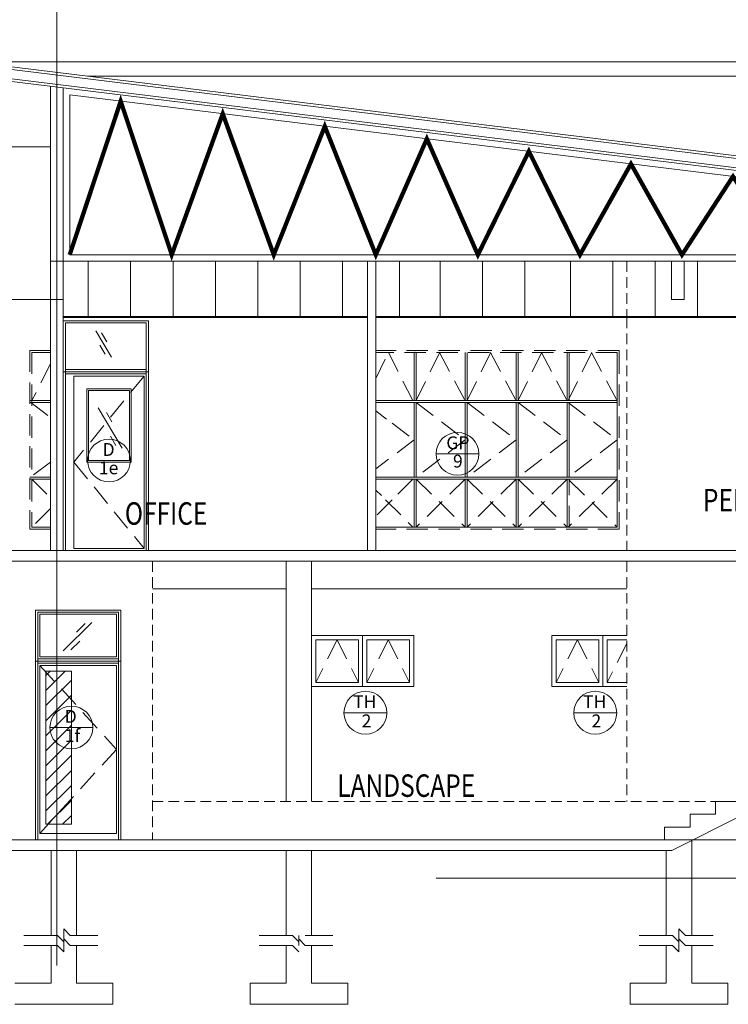
# Model space of a CAD drawing. Units: inches. Extents: x 226079 to 585046, y -181353 to 63369.
# Drawn here: x 382059 to 390392, y -181337 to -169766 of the extents above; entities that cross this region are included whole.
import ezdxf
from ezdxf.enums import TextEntityAlignment as Align

# ---------------------------------------------------------------- set-up
doc = ezdxf.new("R2010")
doc.units = ezdxf.units.IN
doc.header["$LTSCALE"] = 100
doc.header["$MEASUREMENT"] = 0
for name, pattern in [('DASHDOT', [1, 0.5, -0.25, 0, -0.25]), ('DASHED2', [0.375, 0.25, -0.125]), ('HIDDEN', [0.375, 0.25, -0.125])]:
    doc.linetypes.add(name, pattern=pattern)
for name, color, linetype, lineweight in [('A-FLOR-HRAL', 8, 'Continuous', 9), ('A-ROOF', 8, 'Continuous', 9), ('BCOLUMN', 8, 'Continuous', 35), ('bgp', 8, 'Continuous', 13), ('CEILING', 8, 'Continuous', 9), ('GRID', 8, 'DASHDOT', 9)]:
    doc.layers.add(name, color=color, linetype=linetype, lineweight=lineweight)
for name, color, linetype in [('BDIM100', 8, 'Continuous'), ('BGDTX3', 8, 'Continuous'), ('BTXT3', 8, 'Continuous'), ('BUB', 8, 'Continuous'), ('DORWIN', 8, 'Continuous'), ('FOOTING', 8, 'DASHED2'), ('SWING DOOR WIN', 8, 'DASHED2'), ('WALL', 8, 'Continuous')]:
    doc.layers.add(name, color=color, linetype=linetype)
doc.styles.add('ARIAL', font='ARIAL.TTF', dxfattribs={"width": 0.8})

msp = doc.modelspace()

# ---------------------------------------------------------------- hatches: boundary and pattern name
at = {"layer": 'DORWIN', "lineweight": 9}
h = msp.add_hatch(dxfattribs=at)
h.set_pattern_fill('ANSI31', color=256, scale=1000, style=0)
h.set_pattern_definition([(45, (92044.17, -261320.87), (-88.38835, 88.38835), [])])
h.paths.add_polyline_path([(382666.58288, -177759.4313), (382666.58288, -177421.55999), (382366.58288, -177421.55999), (382366.58288, -177430.26464)])
h.paths.add_polyline_path([(382366.58288, -179221.55999), (382394.29506, -179221.55999), (382666.58288, -178922.79974), (382666.58288, -177759.4313), (382366.58288, -177430.26464)])
h.paths.add_polyline_path([(382666.58288, -179221.55999), (382666.58288, -178922.79974), (382394.29506, -179221.55999)], flags=17)

# ---------------------------------------------------------------- linework, layer by layer
at = {"layer": 'A-FLOR-HRAL', "lineweight": 9}
for points, elevation in [([(385492.14781, -177003.6153), (386092.14781, -177003.6153), (386092.14781, -177603.6153), (385492.14781, -177603.6153)], 89.19816), ([(386692.14781, -177003.6153), (386092.14781, -177003.6153), (386092.14781, -177603.6153), (386692.14781, -177603.6153)], 89.19816), ([(388317.81853, -177003.6153), (388917.81853, -177003.6153), (388917.81853, -177603.6153), (388317.81853, -177603.6153)], 89.20001)]:
    msp.add_lwpolyline(points, close=True, dxfattribs=dict(at, elevation=elevation))
at = {"layer": 'A-FLOR-HRAL', "lineweight": 9, "elevation": 89.20001}
msp.add_lwpolyline([(389196.8976, -177003.6153), (388917.81853, -177003.6153), (388917.81853, -177603.6153), (389196.8976, -177603.6153)], dxfattribs=at)
at = {"layer": 'A-ROOF', "lineweight": 9}
for p, q in [((398668.13854, -172401.20679, -39.77214), (379304.04946, -170023.59561, 9.928)), ((398671.79462, -172371.4304, -39.77214), (379307.70554, -169993.81923, 9.928)), ((391742.69168, -171691.92021, -21.98781), (379307.70554, -170165.0959, 9.928)), ((391746.34777, -171662.14383, -21.98781), (379311.36162, -170135.31951, 9.928)), ((382421.72546, -170547.44947, 89.20001), (382421.6625, -172603.6153, 116.55917)), ((382571.93551, -170565.89294, 39.84398), (382571.87312, -172603.6153, 66.95773)), ((382421.87308, -172603.6153, 66.974), (382421.87308, -176003.70151, 66.974)), ((382571.87308, -172603.6153, 66.974), (382571.87308, -176003.70151, 66.974)), ((386148.46715, -172603.6153, 85.64121), (386148.49623, -176003.66992, 85.98166)), ((386248.46715, -172603.6153, 85.64121), (386248.49623, -176003.66907, 85.98166)), ((379174.65383, -176003.7353, 89.19503), (397022.16006, -176003.5774, 81.43404)), ((379324.65383, -176128.7353, 89.19503), (397022.16006, -176128.7353, 89.19503)), ((390242.9095, -178953.6153, 89.20001), (392568.24877, -178953.6153, 96.13047)), ((390242.9095, -178953.6153, 89.20001), (390242.9095, -179103.6153, 89.20001)), ((390578.31969, -179103.6153, 89.20001), (389728.31969, -179528.6153, 89.20001)), ((389942.9095, -179103.6153, 89.20001), (389942.9095, -179253.6153, 89.20001)), ((390242.9095, -179103.6153, 89.20001), (389942.9095, -179103.6153, 89.20001)), ((389642.9095, -179253.6153, 89.20001), (389642.9095, -179403.6153, 89.20001)), ((389942.9095, -179253.6153, 89.20001), (389642.9095, -179253.6153, 89.20001)), ((378465.08863, -179403.6153, 89.19503), (389642.9095, -179403.6153, 89.20001)), ((380531.91841, -179528.6153, 89.19503), (389728.31969, -179528.6153, 89.19503))]:
    msp.add_line(p, q, dxfattribs=at)
for points, elevation in [([(382421.87312, -172603.6153), (382571.87312, -172603.6153), (382571.87312, -173053.6153), (382421.87312, -173053.6153)], 66.95773), ([(389721.8976, -172603.6153), (389871.8976, -172603.6153), (389871.8976, -173053.6153), (389721.8976, -173053.6153)], 89.20001)]:
    msp.add_lwpolyline(points, close=True, dxfattribs=dict(at, elevation=elevation))
at = {"layer": 'BCOLUMN', "lineweight": 9, "ltscale": 5}
for p, q in [((391742.69168, -170259.31409, 100.42005), (381469.98771, -170259.31409, 95.10034)), ((391742.69168, -170429.54739, 100.42005), (382856.42667, -170429.54739, 95.81831)), ((382646.93292, -170650.6647, 40.97191), (382646.87541, -172528.6153, 65.95975)), ((396947.16006, -172406.51181, -35.36913), (382646.93292, -170650.6647, 1.33404)), ((382421.70365, -171259.78757, 93.82073), (367684.76818, -171259.78757, 83.38689)), ((397022.15903, -172603.6153, 41.68643), (382571.87209, -172603.6153, 89.64705)), ((396947.15903, -172528.6153, 42.22936), (382646.87541, -172528.6153, 145.74985)), ((382421.87308, -173053.6153, 66.95773), (380621.50494, -173053.6153, 81.12445)), ((385192.59801, -176128.7353, 107.01197), (385192.59801, -178953.6153, 107.01197)), ((385492.14781, -176128.7353, 123.44109), (385492.14781, -178953.6153, 123.44109)), ((383621.72546, -176453.7353, 98.21999), (385192.59801, -176453.7353, 107.01197)), ((385492.14781, -176453.7353, 107.50499), (389196.8976, -176453.7353, 113.60257))]:
    msp.add_line(p, q, dxfattribs=at)
at = {"layer": 'BCOLUMN', "linetype": 'HIDDEN', "lineweight": 9, "ltscale": 5}
for p, q in [((389196.8976, -172603.6153, 89.20001), (389196.8976, -173253.6153, 89.20001)), ((389196.8976, -173266.1153, 89.20001), (389196.8976, -176003.64399, 89.20001)), ((383621.72546, -176128.7353, 89.20001), (383621.72546, -179403.6153, 89.20001)), ((389196.8976, -176128.7353, 89.20001), (389196.8976, -178953.6153, 89.20001)), ((383621.72546, -178953.6153, 89.20001), (390242.9095, -178953.6153, 89.20001))]:
    msp.add_line(p, q, dxfattribs=at)
at = {"layer": 'BCOLUMN', "lineweight": 9, "ltscale": 5, "const_width": 50, "elevation": 65.95975}
msp.add_lwpolyline([(382646.87541, -172528.6153), (383246.87802, -170724.3287), (383846.87802, -172528.6153), (384446.87802, -170871.67017), (385046.87802, -172528.6153), (385646.87802, -171019.01164), (386246.87802, -172528.6153), (386846.87802, -171166.35312), (387446.87802, -172528.6153), (388046.87802, -171313.69459), (388646.87802, -172528.6153), (389246.87802, -171461.03606), (389846.87802, -172528.6153), (390446.87802, -171608.37754), (391046.87802, -172528.6153), (391646.87802, -171755.71901), (392246.87802, -172528.6153), (392846.87802, -171903.06048), (393446.87802, -172528.6153), (394046.87802, -172050.40195), (394646.87802, -172528.6153), (395246.87802, -172197.74343), (395846.87802, -172528.6153), (396446.87802, -172345.0849)], dxfattribs=at)
at = {"layer": 'BDIM100', "lineweight": 9}
msp.add_point((386708.84663, -173653.6153, 66.974), dxfattribs=at)
msp.add_point((386708.84663, -173653.6153, 66.974), dxfattribs=at)
at = {"layer": 'bgp', "lineweight": 9}
for p, q in [((386696.34663, -174241.1153, 66.974), (386696.34663, -173678.6153, 66.974)), ((386721.34663, -174241.1153, 66.974), (386721.34663, -173678.6153, 66.974)), ((387296.34663, -174241.1153, 66.974), (387296.34663, -173678.6153, 66.974)), ((387321.34663, -174241.1153, 66.974), (387321.34663, -173678.6153, 66.974)), ((387896.34663, -174241.1153, 66.974), (387896.34663, -173678.6153, 66.974)), ((387921.34663, -174241.1153, 66.974), (387921.34663, -173678.6153, 66.974)), ((388496.34663, -174241.1153, 66.974), (388496.34663, -173678.6153, 66.974)), ((388521.34663, -174241.1153, 66.974), (388521.34663, -173678.6153, 66.974)), ((389084.39775, -173678.6153, 66.974), (389084.39775, -175728.6153, 66.974)), ((389084.39775, -174241.1153, 66.974), (386246.95505, -174241.1153, 66.974)), ((389084.39775, -174266.1153, 66.974), (386246.95505, -174266.1153, 66.974)), ((386696.34663, -175141.1153, 66.974), (386696.34663, -174266.1153, 66.974)), ((386721.34663, -175141.1153, 66.974), (386721.34663, -174266.1153, 66.974)), ((387296.34663, -175141.1153, 66.974), (387296.34663, -174266.1153, 66.974)), ((387321.34663, -175141.1153, 66.974), (387321.34663, -174266.1153, 66.974)), ((387896.34663, -175141.1153, 66.974), (387896.34663, -174266.1153, 66.974)), ((387921.34663, -175141.1153, 66.974), (387921.34663, -174266.1153, 66.974)), ((388496.34663, -175141.1153, 66.974), (388496.34663, -174266.1153, 66.974)), ((388521.34663, -175141.1153, 66.974), (388521.34663, -174266.1153, 66.974)), ((389084.39775, -175141.1153, 66.974), (386246.95505, -175141.1153, 66.974)), ((389084.39775, -175166.1153, 66.974), (386246.95505, -175166.1153, 66.974)), ((386696.34663, -175728.6153, 66.974), (386696.34663, -175166.1153, 66.974)), ((386721.34663, -175728.6153, 66.974), (386721.34663, -175166.1153, 66.974)), ((387296.34663, -175728.6153, 66.974), (387296.34663, -175166.1153, 66.974)), ((387321.34663, -175728.6153, 66.974), (387321.34663, -175166.1153, 66.974)), ((387896.34663, -175728.6153, 66.974), (387896.34663, -175166.1153, 66.974)), ((387921.34663, -175728.6153, 66.974), (387921.34663, -175166.1153, 66.974)), ((388496.34663, -175728.6153, 66.974), (388496.34663, -175166.1153, 66.974)), ((389084.39775, -175728.6153, 66.974), (386246.95505, -175728.6153, 66.974))]:
    msp.add_line(p, q, dxfattribs=at)
at = {"layer": 'BUB', "lineweight": 9}
for p, q in [((382857.37308, -174946.20151, 66.974), (383361.37308, -174946.20151, 66.974)), ((387458.98791, -174867.6153, 66.974), (386954.98791, -174867.6153, 66.974)), ((386376.47012, -177910.81129, 143.37207), (385872.47012, -177910.81129, 143.37207)), ((389079.11599, -177910.81129, 143.37392), (388575.11599, -177910.81129, 143.37392)), ((382918.58288, -178083.81485, 89.19504), (382414.58288, -178083.81485, 89.19504))]:
    msp.add_line(p, q, dxfattribs=at)
for centre in [(383109.37308, -174946.20151, 66.974), (387206.98791, -174867.6153, 66.974), (386124.47012, -177910.81129, 143.37207), (388827.11599, -177910.81129, 143.37392), (382666.58288, -178083.81485, 89.19504)]:
    msp.add_circle(centre, 252, dxfattribs=at)
at = {"layer": 'CEILING', "linetype": 'Continuous', "lineweight": 9}
for p, q in [((382865.84289, -172603.6153, 66.82586), (382865.84289, -173198.70151, 66.82586)), ((383363.95239, -172603.6153, 66.82586), (383363.95239, -173198.70151, 66.82586)), ((383363.95239, -172603.6153, 66.82586), (383363.95239, -173198.70151, 66.82586)), ((383862.06189, -172603.6153, 66.82586), (383862.06189, -173198.70151, 66.82586)), ((384360.17139, -172603.6153, 66.82586), (384360.17139, -173198.70151, 66.82586)), ((384858.28088, -172603.6153, 66.82586), (384858.28088, -173198.70151, 66.82586)), ((385356.39038, -172603.6153, 66.82586), (385356.39038, -173198.70151, 66.82586)), ((385854.49988, -172603.6153, 66.82586), (385854.49988, -173198.70151, 66.82586)), ((386527.11462, -172603.6153, 58.75943), (386527.11462, -173198.6153, 58.75943)), ((387004.08362, -172603.6153, 58.75943), (387004.08362, -173198.6153, 58.75943)), ((387502.19312, -172603.6153, 58.75943), (387502.19312, -173198.6153, 58.75943)), ((388000.30262, -172603.6153, 58.75943), (388000.30262, -173198.6153, 58.75943)), ((388536.68338, -172603.6153, 58.75943), (388536.68338, -173198.6153, 58.75943)), ((389034.79288, -172603.6153, 58.75943), (389034.79288, -173198.6153, 58.75943)), ((389532.90238, -172603.6153, 58.75943), (389532.90238, -173198.6153, 58.75943)), ((390031.01188, -172603.6153, 58.75943), (390031.01188, -173198.6153, 58.75943))]:
    msp.add_line(p, q, dxfattribs=at)
at = {"layer": 'CEILING', "lineweight": 9}
for p, q in [((386148.47271, -173253.70151, 66.974), (382571.87308, -173253.70151, 66.974)), ((386148.47282, -173266.20151, 66.974), (382571.87308, -173266.20151, 66.974)), ((386148.47271, -173253.6153, 66.974), (382574.43451, -173253.6153, 66.974)), ((386148.47282, -173266.1153, 66.974), (382574.43451, -173266.1153, 66.974)), ((382836.84289, -173253.70151, 66.82586), (382894.84289, -173253.70151, 66.82586)), ((383334.95239, -173253.70151, 66.82586), (383392.95239, -173253.70151, 66.82586)), ((383833.06189, -173253.70151, 66.82586), (383891.06189, -173253.70151, 66.82586)), ((384331.17139, -173253.70151, 66.82586), (384389.17139, -173253.70151, 66.82586)), ((384829.28088, -173253.70151, 66.82586), (384887.28088, -173253.70151, 66.82586)), ((385327.39038, -173253.70151, 66.82586), (385385.39038, -173253.70151, 66.82586)), ((385825.49988, -173253.70151, 66.82586), (385883.49988, -173253.70151, 66.82586)), ((397022.16006, -173253.6153, 66.974), (386248.47271, -173253.6153, 66.974)), ((397022.16006, -173266.1153, 66.974), (386248.47282, -173266.1153, 66.974)), ((386498.11462, -173253.6153, 58.75943), (386556.11462, -173253.6153, 58.75943)), ((386975.08362, -173253.6153, 58.75943), (387033.08362, -173253.6153, 58.75943)), ((387473.19312, -173253.6153, 58.75943), (387531.19312, -173253.6153, 58.75943)), ((387971.30262, -173253.6153, 58.75943), (388029.30262, -173253.6153, 58.75943)), ((388507.68338, -173253.6153, 58.75943), (388565.68338, -173253.6153, 58.75943)), ((389005.79288, -173253.6153, 58.75943), (389063.79288, -173253.6153, 58.75943)), ((389503.90238, -173253.6153, 58.75943), (389561.90238, -173253.6153, 58.75943)), ((390002.01188, -173253.6153, 58.75943), (390060.01188, -173253.6153, 58.75943))]:
    msp.add_line(p, q, dxfattribs=at)
at = {"layer": 'CEILING', "lineweight": 9, "flags": 128}
for points, elevation in [([(382865.84289, -173253.70151), (382865.84289, -173198.70151)], 66.82586), ([(383363.95239, -173253.70151), (383363.95239, -173198.70151)], 66.82586), ([(383862.06189, -173253.70151), (383862.06189, -173198.70151)], 66.82586), ([(384360.17139, -173253.70151), (384360.17139, -173198.70151)], 66.82586), ([(384858.28088, -173253.70151), (384858.28088, -173198.70151)], 66.82586), ([(385356.39038, -173253.70151), (385356.39038, -173198.70151)], 66.82586), ([(385854.49988, -173253.70151), (385854.49988, -173198.70151)], 66.82586), ([(386527.11462, -173253.6153), (386527.11462, -173198.6153)], 58.75943), ([(387004.08362, -173253.6153), (387004.08362, -173198.6153)], 58.75943), ([(387502.19312, -173253.6153), (387502.19312, -173198.6153)], 58.75943), ([(388000.30262, -173253.6153), (388000.30262, -173198.6153)], 58.75943), ([(388536.68338, -173253.6153), (388536.68338, -173198.6153)], 58.75943), ([(389034.79288, -173253.6153), (389034.79288, -173198.6153)], 58.75943), ([(389532.90238, -173253.6153), (389532.90238, -173198.6153)], 58.75943), ([(390031.01188, -173253.6153), (390031.01188, -173198.6153)], 58.75943)]:
    msp.add_lwpolyline(points, dxfattribs=dict(at, elevation=elevation))
at = {"layer": 'DORWIN', "lineweight": 9}
for p, q in [((383571.87308, -173303.70173, 66.974), (382571.87308, -173303.70173, 66.974)), ((382571.87308, -173303.70173, 66.974), (382571.87308, -176003.70151, 66.974)), ((383546.87308, -173328.70173, 66.974), (382596.87308, -173328.70173, 66.974)), ((382596.87308, -173328.70173, 66.974), (382596.87308, -176003.70151, 66.974)), ((383546.87308, -173328.70173, 66.974), (383546.87308, -176003.70151, 66.974)), ((383571.87308, -173303.70173, 66.974), (383571.87308, -176003.70151, 66.974)), ((383139.06061, -173731.36295, 66.974), (382956.28274, -173420.47602, 66.974)), ((383082.31438, -173552.92006, 66.974), (383019.5271, -173446.12515, 66.974)), ((383065.34985, -173697.31583, 66.974), (383002.56256, -173590.52092, 66.974)), ((383571.87308, -173903.70151, 66.974), (382571.87308, -173903.70151, 66.974)), ((383546.87308, -173878.70151, 66.974), (382596.87308, -173878.70151, 66.974)), ((383546.87308, -173928.70151, 66.974), (382596.87308, -173928.70151, 66.974)), ((383262.55958, -174802.53583, 66.974), (382983.19161, -174327.35876, 66.974)), ((383142.74194, -174490.80985, 66.974), (383079.95466, -174384.01494, 66.974)), ((383188.84881, -174768.48871, 66.974), (383126.06153, -174661.6938, 66.974)), ((382246.72546, -176703.61552, 89.19504), (382246.72546, -179403.61552, 89.19504)), ((382246.72546, -176703.61552, 89.19504), (383246.72546, -176703.61552, 89.19504)), ((382271.72546, -176728.61552, 89.19504), (382271.72546, -179403.61552, 89.19504)), ((382271.72546, -176728.61552, 89.19504), (383221.72546, -176728.61552, 89.19504)), ((383221.72546, -176728.61552, 89.19504), (383221.72546, -179403.61552, 89.19504)), ((383246.72546, -176703.61552, 89.19504), (383246.72546, -179403.61552, 89.19504)), ((382571.64542, -177185.01614, 89.19504), (382909.33136, -176851.60075, 89.19504)), ((382727.3174, -176964.44497, 89.19504), (382830.64533, -176862.42378, 89.19504)), ((382661.57199, -177173.18844, 89.19504), (382764.89992, -177071.16724, 89.19504)), ((382246.72546, -177303.61552, 89.19504), (383246.72546, -177303.61552, 89.19504)), ((382271.72546, -177278.61552, 89.19504), (383221.72546, -177278.61552, 89.19504)), ((382271.72546, -177328.61552, 89.19504), (383221.72546, -177328.61552, 89.19504))]:
    msp.add_line(p, q, dxfattribs=at)
for points, elevation in [([(382696.87308, -173953.70151), (383521.87308, -173953.70151), (383521.87308, -175978.70151), (382696.87308, -175978.70151)], 66.974), ([(382846.87308, -174103.70151), (383371.87308, -174103.70151), (383371.87308, -174966.20151), (382846.87308, -174966.20151)], 66.974), ([(382866.87308, -174123.70151), (383351.87308, -174123.70151), (383351.87308, -174946.20151), (382866.87308, -174946.20151)], 66.974), ([(383196.72546, -176753.61552), (382296.72546, -176753.61552), (382296.72546, -177253.61552), (383196.72546, -177253.61552)], 89.19504), ([(385542.14781, -177053.6153), (386042.14781, -177053.6153), (386042.14781, -177553.6153), (385542.14781, -177553.6153)], 89.19816), ([(386642.14781, -177053.6153), (386142.14781, -177053.6153), (386142.14781, -177553.6153), (386642.14781, -177553.6153)], 89.19816), ([(388367.81853, -177053.6153), (388867.81853, -177053.6153), (388867.81853, -177553.6153), (388367.81853, -177553.6153)], 89.20001), ([(383196.72546, -177353.61552), (382296.72546, -177353.61552), (382296.72546, -179328.61552), (383196.72546, -179328.61552)], 89.19504), ([(382366.58288, -177421.55999), (382666.58288, -177421.55999), (382666.58288, -179221.55999), (382366.58288, -179221.55999)], 89.19504)]:
    msp.add_lwpolyline(points, close=True, dxfattribs=dict(at, elevation=elevation))
at = {"layer": 'DORWIN', "lineweight": 9, "elevation": 89.20001}
msp.add_lwpolyline([(389196.8976, -177053.6153), (388967.81853, -177053.6153), (388967.81853, -177553.6153), (389196.8976, -177553.6153)], dxfattribs=at)
at = {"layer": 'FOOTING', "linetype": 'HIDDEN', "lineweight": 9, "ltscale": 500}
for p, q in [((389961.48413, -179412.03308, 110.58917), (389961.48413, -180527.45914, 110.58917)), ((382427.74369, -179528.6153, 61.05773), (382427.74369, -180527.37851, 61.05773)), ((382727.2935, -179528.6153, 77.48686), (382727.2935, -180527.37851, 77.48686)), ((385192.59801, -179528.6153, 113.35549), (385192.59801, -180527.45914, 113.35549)), ((385492.14781, -179528.6153, 129.78462), (385492.14781, -180527.45914, 129.78462)), ((389661.93433, -179528.6153, 94.16004), (389661.93433, -180527.45914, 94.16004)), ((382577.51859, -180451.46643, 69.2723), (382577.51859, -180527.37851, 69.2723)), ((389811.70923, -180451.54705, 102.3746), (389811.70923, -180527.45914, 102.3746)), ((389886.70923, -180527.45914, 102.3746), (389811.70923, -180451.54705, 102.3746)), ((382502.51859, -180527.37851, 69.2723), (382108.84349, -180527.37851, 69.2723)), ((382502.51859, -180527.37851, 69.2723), (382577.51859, -180603.2906, 69.2723)), ((382577.51859, -180603.2906, 69.2723), (382577.51859, -180527.37851, 69.2723)), ((382577.51859, -180569.2084, 69.2723), (382577.51859, -180645.12048, 69.2723)), ((382652.51859, -180645.12048, 69.2723), (382577.51859, -180569.2084, 69.2723)), ((382977.65413, -180527.37851, 69.2723), (382652.51859, -180527.37851, 69.2723)), ((385267.37291, -180527.45914, 121.57006), (384873.6978, -180527.45914, 121.57006)), ((385267.37291, -180527.45914, 121.57006), (385342.37291, -180603.37122, 121.57006)), ((385342.37291, -180603.37122, 121.57006), (385342.37291, -180527.45914, 121.57006)), ((385417.37291, -180645.20111, 121.57006), (385342.37291, -180569.28902, 121.57006)), ((385742.50844, -180527.45914, 121.57006), (385417.37291, -180527.45914, 121.57006)), ((389736.70923, -180527.45914, 102.3746), (389343.03412, -180527.45914, 102.3746)), ((389736.70923, -180527.45914, 102.3746), (389811.70923, -180603.37122, 102.3746)), ((389811.70923, -180603.37122, 102.3746), (389811.70923, -180527.45914, 102.3746)), ((389811.70923, -180569.28902, 102.3746), (389811.70923, -180645.20111, 102.3746)), ((389886.70923, -180645.20111, 102.3746), (389811.70923, -180569.28902, 102.3746)), ((390211.84476, -180527.45914, 102.3746), (389886.70923, -180527.45914, 102.3746)), ((382502.51859, -180645.12048, 69.2723), (382108.84349, -180645.12048, 69.2723)), ((382427.74369, -180645.12048, 61.05773), (382427.74369, -181087.0662, 61.05773)), ((382502.51859, -180645.12048, 69.2723), (382577.51859, -180721.03257, 69.2723)), ((382577.51859, -180721.03257, 69.2723), (382577.51859, -180645.12048, 69.2723)), ((382977.65413, -180645.12048, 69.2723), (382652.51859, -180645.12048, 69.2723)), ((382727.2935, -180645.12048, 77.48686), (382727.2935, -181087.0662, 77.48686)), ((385267.37291, -180645.20111, 121.57006), (384873.6978, -180645.20111, 121.57006)), ((385192.59801, -180645.20111, 113.35549), (385192.59801, -181087.14682, 113.35549)), ((385742.50844, -180645.20111, 121.57006), (385417.37291, -180645.20111, 121.57006)), ((385492.14781, -180645.20111, 129.78462), (385492.14781, -181087.14682, 129.78462)), ((389736.70923, -180645.20111, 102.3746), (389343.03412, -180645.20111, 102.3746)), ((389661.93433, -180645.20111, 94.16004), (389661.93433, -181087.14682, 94.16004)), ((389736.70923, -180645.20111, 102.3746), (389811.70923, -180721.11319, 102.3746)), ((389811.70923, -180721.11319, 102.3746), (389811.70923, -180645.20111, 102.3746)), ((390211.84476, -180645.20111, 102.3746), (389886.70923, -180645.20111, 102.3746)), ((389961.48413, -180645.20111, 110.58917), (389961.48413, -181087.14682, 110.58917)), ((382427.74369, -181087.0662, 69.2723), (382002.51859, -181087.0662, 69.2723)), ((382727.2935, -181087.0662, 69.2723), (383152.51859, -181087.0662, 69.2723)), ((383152.51859, -181087.0662, 69.2723), (383152.51859, -181337.0662, 69.2723)), ((384767.37291, -181087.14682, 121.57006), (384767.37291, -181337.14682, 121.57006)), ((385192.59801, -181087.14682, 121.57006), (384767.37291, -181087.14682, 121.57006)), ((385492.14781, -181087.14682, 121.57006), (385917.37291, -181087.14682, 121.57006)), ((385917.37291, -181087.14682, 121.57006), (385917.37291, -181337.14682, 121.57006)), ((389236.70923, -181087.14682, 102.3746), (389236.70923, -181337.14682, 102.3746)), ((389661.93433, -181087.14682, 102.3746), (389236.70923, -181087.14682, 102.3746)), ((389961.48413, -181087.14682, 102.3746), (390386.70923, -181087.14682, 102.3746)), ((390386.70923, -181087.14682, 102.3746), (390386.70923, -181337.14682, 102.3746)), ((383152.51859, -181337.0662, 69.2723), (382002.51859, -181337.0662, 69.2723)), ((385917.37291, -181337.14682, 121.57006), (384767.37291, -181337.14682, 121.57006)), ((390386.70923, -181337.14682, 102.3746), (389236.70923, -181337.14682, 102.3746))]:
    msp.add_line(p, q, dxfattribs=at)
at = {"layer": 'FOOTING', "lineweight": 9, "ltscale": 5}
for p, q in [((382652.51859, -180527.37851, 69.2723), (382577.51859, -180451.46643, 69.2723)), ((385342.37291, -180569.28902, 121.57006), (385342.37291, -180645.20111, 121.57006)), ((385267.37291, -180645.20111, 121.57006), (385342.37291, -180721.11319, 121.57006))]:
    msp.add_line(p, q, dxfattribs=at)
at = {"layer": 'GRID', "lineweight": 9, "ltscale": 500}
for p, q in [((382496.87312, -159766.12449, 108.32921), (382496.87312, -180881.78972, 44.46881)), ((336955.01061, -172603.6153, 116.55965), (412514.81172, -172603.6153, 116.55965)), ((336955.57334, -176003.6153, 132.99375), (412515.37445, -176003.6153, 132.99375)), ((336955.01061, -179403.6153, 116.55965), (412514.81172, -179403.6153, 116.55965)), ((336955.01061, -179853.6153, 116.55965), (412514.81172, -179853.6153, 116.55965))]:
    msp.add_line(p, q, dxfattribs=at)
at = {"layer": 'SWING DOOR WIN', "lineweight": 9, "ltscale": 10}
for p, q in [((382177.30248, -173653.6153, 66.974), (382177.30248, -175753.6153, 66.974)), ((382421.87308, -173653.6153, 66.974), (382177.30248, -173653.6153, 66.974)), ((382421.87308, -173653.6153, 66.974), (382177.30248, -173653.6153, 66.974)), ((382177.30248, -173653.6153, 66.974), (382177.30248, -175753.6153, 66.974)), ((382421.87308, -173653.6153, 66.974), (382177.30248, -173653.6153, 66.974)), ((382421.87308, -173678.6153, 66.974), (382202.30248, -173678.6153, 66.974)), ((382202.30248, -173678.6153, 66.974), (382202.30248, -175728.6153, 66.974)), ((389109.39775, -173653.6153, 66.974), (386246.95505, -173653.6153, 66.974)), ((389084.39775, -173678.6153, 66.974), (386246.95505, -173678.6153, 66.974)), ((386246.95505, -173980.97876, 66.974), (386394.55969, -173678.6153, 66.974)), ((386394.55969, -173678.6153, 66.974), (386682.46909, -174241.1153, 66.974)), ((386721.89297, -174241.1153, 66.974), (386996.48835, -173678.6153, 66.974)), ((386996.48835, -173678.6153, 66.974), (387296.34663, -174241.1153, 66.974)), ((387321.89297, -174241.1153, 66.974), (387596.48835, -173678.6153, 66.974)), ((387596.48835, -173678.6153, 66.974), (387896.34663, -174241.1153, 66.974)), ((387921.89297, -174241.1153, 66.974), (388196.48835, -173678.6153, 66.974)), ((388196.48835, -173678.6153, 66.974), (388496.34663, -174241.1153, 66.974)), ((388509.94409, -174241.1153, 66.974), (388784.53947, -173678.6153, 66.974)), ((388784.53947, -173678.6153, 66.974), (389084.39775, -174241.1153, 66.974)), ((389109.39775, -173678.6153, 66.974), (389109.39775, -173653.6153, 66.974)), ((389109.39775, -173678.6153, 66.974), (389109.39775, -175753.6153, 66.974)), ((382421.87308, -173812.13153, 66.974), (382202.30248, -174241.1153, 66.974)), ((383521.87308, -173953.70151, 66.974), (382696.87308, -174966.20151, 66.974)), ((382421.87308, -174241.1153, 66.974), (382177.30248, -174241.1153, 66.974)), ((382421.87308, -174266.1153, 66.974), (382177.30248, -174266.1153, 66.974)), ((382190.00325, -174265.96255, 66.974), (382421.87308, -174442.38378, 66.974)), ((386246.95505, -174362.50696, 66.974), (386373.57253, -174458.6153, 66.974)), ((386721.89297, -174266.1153, 66.974), (387296.34663, -174703.6153, 66.974)), ((387321.89297, -174266.1153, 66.974), (387896.34663, -174703.6153, 66.974)), ((387921.89297, -174266.1153, 66.974), (388496.34663, -174703.6153, 66.974)), ((388509.94409, -174266.1153, 66.974), (389084.39775, -174703.6153, 66.974)), ((386439.4448, -174508.6153, 66.974), (386696.34663, -174703.6153, 66.974)), ((386696.34663, -174703.6153, 66.974), (386246.95505, -175044.72364, 66.974)), ((387296.34663, -174703.6153, 66.974), (386721.89297, -175141.1153, 66.974)), ((387896.34663, -174703.6153, 66.974), (387321.89297, -175141.1153, 66.974)), ((388496.34663, -174703.6153, 66.974), (387921.89297, -175141.1153, 66.974)), ((389084.39775, -174703.6153, 66.974), (388521.34663, -175132.43121, 66.974)), ((382421.87308, -174964.54131, 66.974), (382190.00325, -175140.96255, 66.974)), ((382696.87308, -174966.20151, 66.974), (383521.87308, -175978.70151, 66.974)), ((382421.87308, -175141.1153, 66.974), (382177.30248, -175141.1153, 66.974)), ((382421.87308, -175166.1153, 66.974), (382177.30248, -175166.1153, 66.974)), ((382202.30248, -175166.1153, 66.974), (382421.87308, -175385.68403, 66.974)), ((386682.46909, -175166.1153, 66.974), (386489.96745, -175358.6153, 66.974)), ((387296.34663, -175166.1153, 66.974), (386721.89297, -175728.6153, 66.974)), ((386721.89297, -175166.1153, 66.974), (387296.34663, -175728.6153, 66.974)), ((387896.34663, -175166.1153, 66.974), (387321.89297, -175728.6153, 66.974)), ((387321.89297, -175166.1153, 66.974), (387896.34663, -175728.6153, 66.974)), ((388496.34663, -175166.1153, 66.974), (387921.89297, -175728.6153, 66.974)), ((387921.89297, -175166.1153, 66.974), (388496.34663, -175728.6153, 66.974)), ((389084.39775, -175166.1153, 66.974), (388509.94409, -175728.6153, 66.974)), ((388521.34663, -175728.6153, 66.974), (388521.34663, -175166.1153, 66.974)), ((388521.34663, -175177.28056, 66.974), (389084.39775, -175728.6153, 66.974)), ((386246.95505, -175293.10496, 66.974), (386312.46595, -175358.6153, 66.974)), ((388607.09192, -175261.24161, 66.974), (388609.74177, -175263.83631, 66.974)), ((386439.96703, -175408.6153, 66.974), (386246.95505, -175601.62564, 66.974)), ((386362.46637, -175408.6153, 66.974), (386682.46909, -175728.6153, 66.974)), ((382421.87308, -175509.04657, 66.974), (382202.30248, -175728.6153, 66.974)), ((382421.87308, -175753.6153, 66.974), (382177.30248, -175753.6153, 66.974)), ((382421.87308, -175753.6153, 66.974), (382177.30248, -175753.6153, 66.974)), ((382421.87308, -175728.6153, 66.974), (382202.30248, -175728.6153, 66.974)), ((389109.39775, -175753.6153, 66.974), (386246.95505, -175753.6153, 66.974)), ((385792.14781, -177053.6153, 89.19816), (385542.14781, -177553.6153, 89.19816)), ((385792.14781, -177053.6153, 89.19816), (386042.14781, -177553.6153, 89.19816)), ((386392.14781, -177053.6153, 89.19816), (386142.14781, -177553.6153, 89.19816)), ((386392.14781, -177053.6153, 89.19816), (386642.14781, -177553.6153, 89.19816)), ((388617.81853, -177053.6153, 89.20001), (388367.81853, -177553.6153, 89.20001)), ((388617.81853, -177053.6153, 89.20001), (388867.81853, -177553.6153, 89.20001)), ((389196.8976, -177095.45715, 89.20001), (388967.81853, -177553.6153, 89.20001)), ((382296.72546, -177353.61552, 89.19504), (383196.72546, -178341.11552, 89.19504)), ((383196.72546, -178341.11552, 89.19504), (382296.72546, -179328.61552, 89.19504))]:
    msp.add_line(p, q, dxfattribs=at)
at = {"layer": 'WALL', "lineweight": 9, "ltscale": 1500}
msp.add_line((386881.61789, -173253.6153, 58.75943), (387111.61789, -173253.6153, 58.75943), dxfattribs=at)

# ---------------------------------------------------------------- texts
at = {"layer": 'BGDTX3', "lineweight": 9, "style": 'ARIAL'}
for s, p in [('GP', (387211.78791, -174758.3153, 66.974)), ('D', (383104.57308, -174836.90151, 66.974)), ('1e', (383104.57308, -175051.90151, 66.974)), ('9', (387211.78791, -174973.3153, 66.974)), ('TH', (386117.26656, -177800.13935, 143.37207)), ('TH', (388819.91243, -177800.13935, 143.37392)), ('D', (382659.37932, -177973.14292, 89.19504)), ('2', (386137.64839, -178026.24265, 143.37207)), ('2', (388840.29426, -178026.24265, 143.37392)), ('1f', (382679.76115, -178199.24622, 89.19504))]:
    msp.add_text(s, height=151.2, dxfattribs=at).set_placement(p, align=Align.MIDDLE)
at = {"layer": 'BTXT3', "lineweight": 9, "style": 'ARIAL', "width": 0.8}
for s, height, p in [('PERPUSTAKAAN/RESEARCH CENTER', 264.0441176, (390093.36698, -175543.50272, 84.0061)), ('OFFICE', 264.044118, (383295.76793, -175701.20883, 66.974)), ('LANDSCAPE', 264.044118, (385793.93829, -178899.29996, 88.29012))]:
    msp.add_text(s, height=height, dxfattribs=at).set_placement(p)

doc.saveas('drawing.dxf')
